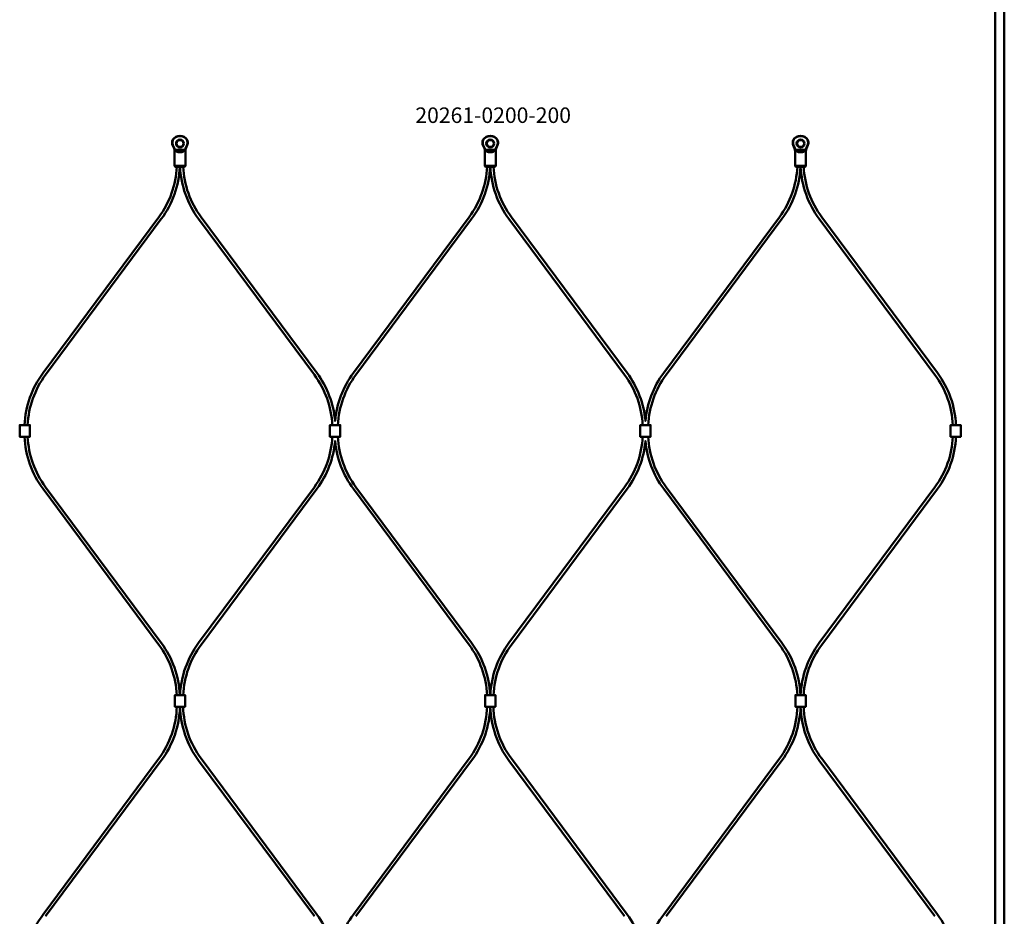
# Model space of a CAD drawing. Extents: x -27166 to 31063, y -57385 to 196.
# Drawn here: x -22192 to -21558, y -20310 to -19732 of the extents above; entities that cross this region are included whole.
import ezdxf

# ---------------------------------------------------------------- set-up
doc = ezdxf.new("R2010")
doc.units = 0
doc.layers.add('Sichtbar (ISO)', color=7, linetype='Continuous', lineweight=50)
doc.layers.add('Symbol (ISO)', color=7, linetype='Continuous', lineweight=25)
doc.styles.add('Notiztext (DIN)', font='isocpeur.ttf')

msp = doc.modelspace()

# ---------------------------------------------------------------- linework, layer by layer
at = {"layer": 'Sichtbar (ISO)'}
for p, q in [((-21563.61, -23075.48), (-21563.61, -15579.48)), ((-21557.61, -23075.48), (-21557.61, -15579.48)), ((-22177.16, -19960.08), (-22102.57, -19859.62)), ((-22175.56, -19961.27), (-22100.97, -19860.81)), ((-22002.33, -19961.27), (-22076.92, -19860.81)), ((-22000.72, -19960.08), (-22075.32, -19859.62)), ((-21977.16, -19960.08), (-21902.57, -19859.62)), ((-21975.56, -19961.27), (-21900.97, -19860.81)), ((-21802.33, -19961.27), (-21876.92, -19860.81)), ((-21800.72, -19960.08), (-21875.32, -19859.62)), ((-21777.16, -19960.08), (-21702.57, -19859.62)), ((-21775.56, -19961.27), (-21700.97, -19860.81)), ((-21602.33, -19961.27), (-21676.92, -19860.81)), ((-21600.72, -19960.08), (-21675.32, -19859.62)), ((-22177.16, -20034.81), (-22102.57, -20135.27)), ((-22175.56, -20033.62), (-22100.97, -20134.08)), ((-22002.33, -20033.62), (-22076.92, -20134.08)), ((-22000.72, -20034.81), (-22075.32, -20135.27)), ((-21977.16, -20034.81), (-21902.57, -20135.27)), ((-21975.56, -20033.62), (-21900.97, -20134.08)), ((-21802.33, -20033.62), (-21876.92, -20134.08)), ((-21800.72, -20034.81), (-21875.32, -20135.27)), ((-21777.16, -20034.81), (-21702.57, -20135.27)), ((-21775.56, -20033.62), (-21700.97, -20134.08)), ((-21602.33, -20033.62), (-21676.92, -20134.08)), ((-21600.72, -20034.81), (-21675.32, -20135.27)), ((-22177.16, -20309.08), (-22102.57, -20208.62)), ((-22175.56, -20310.27), (-22100.97, -20209.81)), ((-22002.33, -20310.27), (-22076.92, -20209.81)), ((-22000.72, -20309.08), (-22075.32, -20208.62)), ((-21977.16, -20309.08), (-21902.57, -20208.62)), ((-21975.56, -20310.27), (-21900.97, -20209.81)), ((-21802.33, -20310.27), (-21876.92, -20209.81)), ((-21800.72, -20309.08), (-21875.32, -20208.62)), ((-21777.16, -20309.08), (-21702.57, -20208.62)), ((-21775.56, -20310.27), (-21700.97, -20209.81)), ((-21602.33, -20310.27), (-21676.92, -20209.81)), ((-21600.72, -20309.08), (-21675.32, -20208.62))]:
    msp.add_line(p, q, dxfattribs=at)
for points in [[(-22084.24, -19809.82, -0.08121), (-22084.18, -19809.97), (-22083.99, -19810.78, -0.158212), (-22084.2, -19813.24), (-22085.13, -19815.45, 0.10019), (-22085.44, -19817), (-22085.44, -19826.7), (-22085.94, -19827.2), (-22086.73, -19827.2), (-22087.84, -19827.2), (-22090.05, -19827.2), (-22091.16, -19827.2), (-22091.94, -19827.2), (-22092.44, -19826.7), (-22092.44, -19817, 0.10019), (-22092.76, -19815.45), (-22093.69, -19813.24, -0.158212), (-22093.9, -19810.78), (-22093.71, -19809.97, -0.08121), (-22093.65, -19809.82, -0.260212), (-22088.94, -19807.2, -0.260212)], [(-21884.24, -19809.82, -0.08121), (-21884.18, -19809.97), (-21883.99, -19810.78, -0.158212), (-21884.2, -19813.24), (-21885.13, -19815.45, 0.10019), (-21885.44, -19817), (-21885.44, -19826.7), (-21885.94, -19827.2), (-21886.73, -19827.2), (-21887.84, -19827.2), (-21890.05, -19827.2), (-21891.16, -19827.2), (-21891.94, -19827.2), (-21892.44, -19826.7), (-21892.44, -19817, 0.10019), (-21892.76, -19815.45), (-21893.69, -19813.24, -0.158212), (-21893.9, -19810.78), (-21893.71, -19809.97, -0.08121), (-21893.65, -19809.82, -0.260212), (-21888.94, -19807.2, -0.260212)], [(-21684.24, -19809.82, -0.08121), (-21684.18, -19809.97), (-21683.99, -19810.78, -0.158212), (-21684.2, -19813.24), (-21685.13, -19815.45, 0.10019), (-21685.44, -19817), (-21685.44, -19826.7), (-21685.94, -19827.2), (-21686.73, -19827.2), (-21687.84, -19827.2), (-21690.05, -19827.2), (-21691.16, -19827.2), (-21691.94, -19827.2), (-21692.44, -19826.7), (-21692.44, -19817, 0.10019), (-21692.76, -19815.45), (-21693.69, -19813.24, -0.158212), (-21693.9, -19810.78), (-21693.71, -19809.97, -0.08121), (-21693.65, -19809.82, -0.260212), (-21688.94, -19807.2, -0.260212)]]:
    msp.add_lwpolyline(points, format="xyb", close=True, dxfattribs=at)
for points in [[(-22092.44, -19826.7), (-22091.53, -19826.7), (-22090.05, -19826.7), (-22087.84, -19826.7), (-22086.36, -19826.7), (-22085.44, -19826.7)], [(-21892.44, -19826.7), (-21891.53, -19826.7), (-21890.05, -19826.7), (-21887.84, -19826.7), (-21886.36, -19826.7), (-21885.44, -19826.7)], [(-21692.44, -19826.7), (-21691.53, -19826.7), (-21690.05, -19826.7), (-21687.84, -19826.7), (-21686.36, -19826.7), (-21685.44, -19826.7)], [(-22190.44, -19993.7), (-22192.24, -19993.7), (-22192.24, -20001.2), (-22190.44, -20001.2)], [(-22190.44, -19993.7), (-22187.44, -19993.7), (-22185.64, -19993.7), (-22185.64, -20001.2), (-22187.44, -20001.2), (-22190.44, -20001.2)], [(-21990.44, -19993.7), (-21992.24, -19993.7), (-21992.24, -20001.2), (-21990.44, -20001.2)], [(-21990.44, -19993.7), (-21987.44, -19993.7), (-21985.64, -19993.7), (-21985.64, -20001.2), (-21987.44, -20001.2), (-21990.44, -20001.2)], [(-21790.44, -19993.7), (-21792.24, -19993.7), (-21792.24, -20001.2), (-21790.44, -20001.2)], [(-21790.44, -19993.7), (-21787.44, -19993.7), (-21785.64, -19993.7), (-21785.64, -20001.2), (-21787.44, -20001.2), (-21790.44, -20001.2)], [(-21590.44, -19993.7), (-21592.24, -19993.7), (-21592.24, -20001.2), (-21590.44, -20001.2)], [(-21590.44, -19993.7), (-21587.44, -19993.7), (-21585.64, -19993.7), (-21585.64, -20001.2), (-21587.44, -20001.2), (-21590.44, -20001.2)], [(-22087.44, -20175.2), (-22090.44, -20175.2), (-22092.24, -20175.2), (-22092.24, -20167.7), (-22090.44, -20167.7), (-22087.44, -20167.7)], [(-22087.44, -20175.2), (-22085.64, -20175.2), (-22085.64, -20167.7), (-22087.44, -20167.7)], [(-21887.44, -20175.2), (-21890.44, -20175.2), (-21892.24, -20175.2), (-21892.24, -20167.7), (-21890.44, -20167.7), (-21887.44, -20167.7)], [(-21887.44, -20175.2), (-21885.64, -20175.2), (-21885.64, -20167.7), (-21887.44, -20167.7)], [(-21687.44, -20175.2), (-21690.44, -20175.2), (-21692.24, -20175.2), (-21692.24, -20167.7), (-21690.44, -20167.7), (-21687.44, -20167.7)], [(-21687.44, -20175.2), (-21685.64, -20175.2), (-21685.64, -20167.7), (-21687.44, -20167.7)]]:
    msp.add_lwpolyline(points, dxfattribs=at)
for points in [[(-21977.16, -19960.08, 0.13821), (-21988.94, -19991.01, 0.13821), (-22000.72, -19960.08)], [(-21777.16, -19960.08, 0.13821), (-21788.94, -19991.01, 0.13821), (-21800.72, -19960.08)], [(-22000.72, -20034.81, 0.13821), (-21988.94, -20003.88, 0.13821), (-21977.16, -20034.81)], [(-21800.72, -20034.81, 0.13821), (-21788.94, -20003.88, 0.13821), (-21777.16, -20034.81)], [(-21977.16, -20309.08, 0.13821), (-21988.94, -20340.01, 0.13821), (-22000.72, -20309.08)], [(-21777.16, -20309.08, 0.13821), (-21788.94, -20340.01, 0.13821), (-21800.72, -20309.08)]]:
    msp.add_lwpolyline(points, format="xyb", dxfattribs=at)
for centre, radius in [((-22088.94, -19812.2), 2.55), ((-22088.94, -19812.2), 2.25), ((-21888.94, -19812.2), 2.55), ((-21888.94, -19812.2), 2.25), ((-21688.94, -19812.2), 2.55), ((-21688.94, -19812.2), 2.25)]:
    msp.add_circle(centre, radius, dxfattribs=at)
for centre, radius, start, end in [((-22149.94, -19824.45), 59, 323.40805, 357.32847), ((-22149.94, -19824.45), 61, 323.40805, 357.41612), ((-22027.94, -19824.45), 61, 182.58388, 216.59195), ((-22027.94, -19824.45), 59, 182.67153, 216.59195), ((-21949.94, -19824.45), 59, 323.40805, 357.32847), ((-21949.94, -19824.45), 61, 323.40805, 357.41612), ((-21827.94, -19824.45), 61, 182.58388, 216.59195), ((-21827.94, -19824.45), 59, 182.67153, 216.59195), ((-21749.94, -19824.45), 59, 323.40805, 357.32847), ((-21749.94, -19824.45), 61, 323.40805, 357.41612), ((-21627.94, -19824.45), 61, 182.58388, 216.59195), ((-21627.94, -19824.45), 59, 182.67153, 216.59195), ((-22128.19, -19996.45), 61, 143.40805, 177.41612), ((-22128.19, -19996.45), 59, 143.40805, 177.32847), ((-22049.7, -19996.45), 59, 2.67153, 36.59195), ((-21928.19, -19996.45), 59, 143.40805, 177.32847), ((-21849.7, -19996.45), 59, 2.67153, 36.59195), ((-21728.19, -19996.45), 59, 143.40805, 177.32847), ((-21649.7, -19996.45), 59, 2.67153, 36.59195), ((-21649.7, -19996.45), 61, 2.58388, 36.59195), ((-22128.19, -19998.45), 61, 182.58388, 216.59195), ((-22128.19, -19998.45), 59, 182.67153, 216.59195), ((-22049.7, -19998.45), 59, 323.40805, 357.32847), ((-21928.19, -19998.45), 59, 182.67153, 216.59195), ((-21849.7, -19998.45), 59, 323.40805, 357.32847), ((-21728.19, -19998.45), 59, 182.67153, 216.59195), ((-21649.7, -19998.45), 59, 323.40805, 357.32847), ((-21649.7, -19998.45), 61, 323.40805, 357.41612), ((-22149.94, -20170.45), 59, 2.67153, 36.59195), ((-22149.94, -20170.45), 61, 2.58388, 36.59195), ((-22027.94, -20170.45), 61, 143.40805, 177.41612), ((-22027.94, -20170.45), 59, 143.40805, 177.32847), ((-21949.94, -20170.45), 59, 2.67153, 36.59195), ((-21949.94, -20170.45), 61, 2.58388, 36.59195), ((-21827.94, -20170.45), 61, 143.40805, 177.41612), ((-21827.94, -20170.45), 59, 143.40805, 177.32847), ((-21749.94, -20170.45), 59, 2.67153, 36.59195), ((-21749.94, -20170.45), 61, 2.58388, 36.59195), ((-21627.94, -20170.45), 61, 143.40805, 177.41612), ((-21627.94, -20170.45), 59, 143.40805, 177.32847), ((-22149.94, -20173.45), 59, 323.40805, 358.3003), ((-22149.94, -20173.45), 61, 323.40805, 358.35604), ((-22027.94, -20173.45), 61, 181.64396, 216.59195), ((-22027.94, -20173.45), 59, 181.6997, 216.59195), ((-21949.94, -20173.45), 59, 323.40805, 358.3003), ((-21949.94, -20173.45), 61, 323.40805, 358.35604), ((-21827.94, -20173.45), 61, 181.64396, 216.59195), ((-21827.94, -20173.45), 59, 181.6997, 216.59195), ((-21749.94, -20173.45), 59, 323.40805, 358.3003), ((-21749.94, -20173.45), 61, 323.40805, 358.35604), ((-21627.94, -20173.45), 61, 181.64396, 216.59195), ((-21627.94, -20173.45), 59, 181.6997, 216.59195), ((-22128.19, -20345.45), 61, 143.40805, 177.41612), ((-21649.7, -20345.45), 61, 2.58388, 36.59195)]:
    msp.add_arc(centre, radius, start, end, dxfattribs=at)
for points, weights, knots in [([(-22093.45, -19813.24), (-22093.48, -19813.18), (-22093.5, -19813.11), (-22093.68, -19812.64), (-22093.78, -19812.13), (-22093.78, -19811.4), (-22093.74, -19811.08), (-22093.67, -19810.78), (-22093.6, -19810.51), (-22093.54, -19810.24), (-22093.47, -19809.97), (-22093.46, -19809.95), (-22093.46, -19809.92), (-22093.44, -19809.87), (-22093.42, -19809.85), (-22093.41, -19809.82), (-22093.3, -19809.67), (-22093.2, -19809.52), (-22092.9, -19809.16), (-22092.68, -19808.92), (-22092.19, -19808.5), (-22091.93, -19808.31), (-22091.4, -19807.99), (-22091.04, -19807.82), (-22090.47, -19807.62), (-22090.16, -19807.54), (-22089.55, -19807.43), (-22089.23, -19807.4), (-22088.94, -19807.4), (-22088.66, -19807.4), (-22088.34, -19807.43), (-22087.73, -19807.54), (-22087.42, -19807.62), (-22086.84, -19807.82), (-22086.49, -19807.99), (-22085.96, -19808.31), (-22085.7, -19808.5), (-22085.21, -19808.92), (-22084.99, -19809.16), (-22084.69, -19809.52), (-22084.58, -19809.67), (-22084.48, -19809.82), (-22084.47, -19809.85), (-22084.45, -19809.87), (-22084.43, -19809.92), (-22084.43, -19809.95), (-22084.42, -19809.97), (-22084.35, -19810.24), (-22084.29, -19810.51), (-22084.22, -19810.78), (-22084.15, -19811.08), (-22084.11, -19811.4), (-22084.11, -19812.13), (-22084.21, -19812.64), (-22084.39, -19813.11), (-22084.41, -19813.18), (-22084.44, -19813.24), (-22084.81, -19814.07), (-22085.14, -19814.8), (-22085.44, -19815.45), (-22085.45, -19815.47), (-22085.46, -19815.49), (-22085.56, -19815.72), (-22085.64, -19815.95), (-22085.69, -19816.2), (-22087.86, -19816.2), (-22090.03, -19816.2), (-22092.2, -19816.2)], [1, 1, 1, 1, 1, 1, 1, 1, 1.00015165833, 1.0001652127, 1.00004066312, 1, 1, 1, 1, 1, 1, 1, 1, 1, 1, 1, 1, 1, 1, 1, 1, 1, 1, 1, 1, 1, 1, 1, 1, 1, 1, 1, 1, 1, 1, 1, 1, 1, 1, 1, 1, 1.0001652127, 1.00015165833, 1, 1, 1, 1, 1, 1, 1, 1, 1.00454289406, 1.00454289406, 1, 1, 1, 1, 1, 1, 1, 1, 1], [0, 0, 0, 0, 0.020661, 0.020661, 0.151621, 0.151621, 0.237158, 0.237158, 0.237158, 0.320414, 0.320414, 0.320414, 0.32787, 0.32787, 0.335908, 0.335908, 0.335908, 0.387483, 0.387483, 0.476186, 0.476186, 0.564889, 0.564889, 0.662352, 0.662352, 0.74851, 0.74851, 0.834669, 0.834669, 0.834669, 0.920827, 0.920827, 1.006985, 1.006985, 1.104449, 1.104449, 1.193151, 1.193151, 1.281854, 1.281854, 1.333429, 1.333429, 1.333429, 1.341467, 1.341467, 1.348924, 1.348924, 1.348924, 1.43218, 1.43218, 1.43218, 1.517717, 1.517717, 1.648677, 1.648677, 1.669337, 1.669337, 1.669337, 1.911114, 1.911114, 1.911114, 1.918023, 1.918023, 1.986168, 1.986168, 1.986168, 2.986168, 2.986168, 2.986168, 2.986168]), ([(-22085.69, -19816.2), (-22085.75, -19816.28), (-22085.81, -19816.36), (-22085.99, -19816.62), (-22086.15, -19816.82), (-22086.31, -19817), (-22086.33, -19817.02), (-22086.34, -19817.04), (-22086.36, -19817.06), (-22086.74, -19817.48), (-22087.27, -19817.71), (-22087.84, -19817.71), (-22088.58, -19817.71), (-22089.31, -19817.71), (-22090.05, -19817.71), (-22090.62, -19817.71), (-22091.15, -19817.48), (-22091.53, -19817.06), (-22091.55, -19817.04), (-22091.56, -19817.02), (-22091.58, -19817), (-22091.74, -19816.82), (-22091.9, -19816.62), (-22092.08, -19816.36), (-22092.14, -19816.28), (-22092.2, -19816.2), (-22092.25, -19815.95), (-22092.33, -19815.72), (-22092.43, -19815.49), (-22092.44, -19815.47), (-22092.45, -19815.45), (-22092.75, -19814.8), (-22093.08, -19814.07), (-22093.45, -19813.24)], [1, 1, 1, 1, 1, 1, 0.999967426275, 0.999967426275, 1, 0.94328699892, 0.94328699892, 1, 1, 1, 1, 0.94328699892, 0.94328699892, 1, 0.999967426275, 0.999967426275, 1, 1, 1, 1, 1, 1, 1, 1, 1, 1, 1, 1.00454289406, 1.00454289406, 1], [0, 0, 0, 0, 0.036358, 0.036358, 0.122183, 0.122183, 0.122183, 0.141953, 0.141953, 0.141953, 0.972875, 0.972875, 0.972875, 1.972875, 1.972875, 1.972875, 2.803796, 2.803796, 2.803796, 2.823567, 2.823567, 2.823567, 2.909391, 2.909391, 2.945749, 2.945749, 2.945749, 3.013894, 3.013894, 3.020803, 3.020803, 3.020803, 3.26258, 3.26258, 3.26258, 3.26258]), ([(-21893.45, -19813.24), (-21893.48, -19813.18), (-21893.5, -19813.11), (-21893.68, -19812.64), (-21893.78, -19812.13), (-21893.78, -19811.4), (-21893.74, -19811.08), (-21893.67, -19810.78), (-21893.6, -19810.51), (-21893.54, -19810.24), (-21893.47, -19809.97), (-21893.46, -19809.95), (-21893.46, -19809.92), (-21893.44, -19809.87), (-21893.42, -19809.85), (-21893.41, -19809.82), (-21893.3, -19809.67), (-21893.2, -19809.52), (-21892.9, -19809.16), (-21892.68, -19808.92), (-21892.19, -19808.5), (-21891.93, -19808.31), (-21891.4, -19807.99), (-21891.04, -19807.82), (-21890.47, -19807.62), (-21890.16, -19807.54), (-21889.55, -19807.43), (-21889.23, -19807.4), (-21888.94, -19807.4), (-21888.66, -19807.4), (-21888.34, -19807.43), (-21887.73, -19807.54), (-21887.42, -19807.62), (-21886.84, -19807.82), (-21886.49, -19807.99), (-21885.96, -19808.31), (-21885.7, -19808.5), (-21885.21, -19808.92), (-21884.99, -19809.16), (-21884.69, -19809.52), (-21884.58, -19809.67), (-21884.48, -19809.82), (-21884.47, -19809.85), (-21884.45, -19809.87), (-21884.43, -19809.92), (-21884.43, -19809.95), (-21884.42, -19809.97), (-21884.35, -19810.24), (-21884.29, -19810.51), (-21884.22, -19810.78), (-21884.15, -19811.08), (-21884.11, -19811.4), (-21884.11, -19812.13), (-21884.21, -19812.64), (-21884.39, -19813.11), (-21884.41, -19813.18), (-21884.44, -19813.24), (-21884.81, -19814.07), (-21885.14, -19814.8), (-21885.44, -19815.45), (-21885.45, -19815.47), (-21885.46, -19815.49), (-21885.56, -19815.72), (-21885.64, -19815.95), (-21885.69, -19816.2), (-21887.86, -19816.2), (-21890.03, -19816.2), (-21892.2, -19816.2)], [1, 1, 1, 1, 1, 1, 1, 1, 1.00015165833, 1.0001652127, 1.00004066312, 1, 1, 1, 1, 1, 1, 1, 1, 1, 1, 1, 1, 1, 1, 1, 1, 1, 1, 1, 1, 1, 1, 1, 1, 1, 1, 1, 1, 1, 1, 1, 1, 1, 1, 1, 1, 1.0001652127, 1.00015165833, 1, 1, 1, 1, 1, 1, 1, 1, 1.00454289406, 1.00454289406, 1, 1, 1, 1, 1, 1, 1, 1, 1], [0, 0, 0, 0, 0.020661, 0.020661, 0.151621, 0.151621, 0.237158, 0.237158, 0.237158, 0.320414, 0.320414, 0.320414, 0.32787, 0.32787, 0.335908, 0.335908, 0.335908, 0.387483, 0.387483, 0.476186, 0.476186, 0.564889, 0.564889, 0.662352, 0.662352, 0.74851, 0.74851, 0.834669, 0.834669, 0.834669, 0.920827, 0.920827, 1.006985, 1.006985, 1.104449, 1.104449, 1.193151, 1.193151, 1.281854, 1.281854, 1.333429, 1.333429, 1.333429, 1.341467, 1.341467, 1.348924, 1.348924, 1.348924, 1.43218, 1.43218, 1.43218, 1.517717, 1.517717, 1.648677, 1.648677, 1.669337, 1.669337, 1.669337, 1.911114, 1.911114, 1.911114, 1.918023, 1.918023, 1.986168, 1.986168, 1.986168, 2.986168, 2.986168, 2.986168, 2.986168]), ([(-21885.69, -19816.2), (-21885.75, -19816.28), (-21885.81, -19816.36), (-21885.99, -19816.62), (-21886.15, -19816.82), (-21886.31, -19817), (-21886.33, -19817.02), (-21886.34, -19817.04), (-21886.36, -19817.06), (-21886.74, -19817.48), (-21887.27, -19817.71), (-21887.84, -19817.71), (-21888.58, -19817.71), (-21889.31, -19817.71), (-21890.05, -19817.71), (-21890.62, -19817.71), (-21891.15, -19817.48), (-21891.53, -19817.06), (-21891.55, -19817.04), (-21891.56, -19817.02), (-21891.58, -19817), (-21891.74, -19816.82), (-21891.9, -19816.62), (-21892.08, -19816.36), (-21892.14, -19816.28), (-21892.2, -19816.2), (-21892.25, -19815.95), (-21892.33, -19815.72), (-21892.43, -19815.49), (-21892.44, -19815.47), (-21892.45, -19815.45), (-21892.75, -19814.8), (-21893.08, -19814.07), (-21893.45, -19813.24)], [1, 1, 1, 1, 1, 1, 0.999967426275, 0.999967426275, 1, 0.94328699892, 0.94328699892, 1, 1, 1, 1, 0.94328699892, 0.94328699892, 1, 0.999967426275, 0.999967426275, 1, 1, 1, 1, 1, 1, 1, 1, 1, 1, 1, 1.00454289406, 1.00454289406, 1], [0, 0, 0, 0, 0.036358, 0.036358, 0.122183, 0.122183, 0.122183, 0.141953, 0.141953, 0.141953, 0.972875, 0.972875, 0.972875, 1.972875, 1.972875, 1.972875, 2.803796, 2.803796, 2.803796, 2.823567, 2.823567, 2.823567, 2.909391, 2.909391, 2.945749, 2.945749, 2.945749, 3.013894, 3.013894, 3.020803, 3.020803, 3.020803, 3.26258, 3.26258, 3.26258, 3.26258]), ([(-21693.45, -19813.24), (-21693.48, -19813.18), (-21693.5, -19813.11), (-21693.68, -19812.64), (-21693.78, -19812.13), (-21693.78, -19811.4), (-21693.74, -19811.08), (-21693.67, -19810.78), (-21693.6, -19810.51), (-21693.54, -19810.24), (-21693.47, -19809.97), (-21693.46, -19809.95), (-21693.46, -19809.92), (-21693.44, -19809.87), (-21693.42, -19809.85), (-21693.41, -19809.82), (-21693.3, -19809.67), (-21693.2, -19809.52), (-21692.9, -19809.16), (-21692.68, -19808.92), (-21692.19, -19808.5), (-21691.93, -19808.31), (-21691.4, -19807.99), (-21691.04, -19807.82), (-21690.47, -19807.62), (-21690.16, -19807.54), (-21689.55, -19807.43), (-21689.23, -19807.4), (-21688.94, -19807.4), (-21688.66, -19807.4), (-21688.34, -19807.43), (-21687.73, -19807.54), (-21687.42, -19807.62), (-21686.84, -19807.82), (-21686.49, -19807.99), (-21685.96, -19808.31), (-21685.7, -19808.5), (-21685.21, -19808.92), (-21684.99, -19809.16), (-21684.69, -19809.52), (-21684.58, -19809.67), (-21684.48, -19809.82), (-21684.47, -19809.85), (-21684.45, -19809.87), (-21684.43, -19809.92), (-21684.43, -19809.95), (-21684.42, -19809.97), (-21684.35, -19810.24), (-21684.29, -19810.51), (-21684.22, -19810.78), (-21684.15, -19811.08), (-21684.11, -19811.4), (-21684.11, -19812.13), (-21684.21, -19812.64), (-21684.39, -19813.11), (-21684.41, -19813.18), (-21684.44, -19813.24), (-21684.81, -19814.07), (-21685.14, -19814.8), (-21685.44, -19815.45), (-21685.45, -19815.47), (-21685.46, -19815.49), (-21685.56, -19815.72), (-21685.64, -19815.95), (-21685.69, -19816.2), (-21687.86, -19816.2), (-21690.03, -19816.2), (-21692.2, -19816.2)], [1, 1, 1, 1, 1, 1, 1, 1, 1.00015165833, 1.0001652127, 1.00004066312, 1, 1, 1, 1, 1, 1, 1, 1, 1, 1, 1, 1, 1, 1, 1, 1, 1, 1, 1, 1, 1, 1, 1, 1, 1, 1, 1, 1, 1, 1, 1, 1, 1, 1, 1, 1, 1.0001652127, 1.00015165833, 1, 1, 1, 1, 1, 1, 1, 1, 1.00454289406, 1.00454289406, 1, 1, 1, 1, 1, 1, 1, 1, 1], [0, 0, 0, 0, 0.020661, 0.020661, 0.151621, 0.151621, 0.237158, 0.237158, 0.237158, 0.320414, 0.320414, 0.320414, 0.32787, 0.32787, 0.335908, 0.335908, 0.335908, 0.387483, 0.387483, 0.476186, 0.476186, 0.564889, 0.564889, 0.662352, 0.662352, 0.74851, 0.74851, 0.834669, 0.834669, 0.834669, 0.920827, 0.920827, 1.006985, 1.006985, 1.104449, 1.104449, 1.193151, 1.193151, 1.281854, 1.281854, 1.333429, 1.333429, 1.333429, 1.341467, 1.341467, 1.348924, 1.348924, 1.348924, 1.43218, 1.43218, 1.43218, 1.517717, 1.517717, 1.648677, 1.648677, 1.669337, 1.669337, 1.669337, 1.911114, 1.911114, 1.911114, 1.918023, 1.918023, 1.986168, 1.986168, 1.986168, 2.986168, 2.986168, 2.986168, 2.986168]), ([(-21685.69, -19816.2), (-21685.75, -19816.28), (-21685.81, -19816.36), (-21685.99, -19816.62), (-21686.15, -19816.82), (-21686.31, -19817), (-21686.33, -19817.02), (-21686.34, -19817.04), (-21686.36, -19817.06), (-21686.74, -19817.48), (-21687.27, -19817.71), (-21687.84, -19817.71), (-21688.58, -19817.71), (-21689.31, -19817.71), (-21690.05, -19817.71), (-21690.62, -19817.71), (-21691.15, -19817.48), (-21691.53, -19817.06), (-21691.55, -19817.04), (-21691.56, -19817.02), (-21691.58, -19817), (-21691.74, -19816.82), (-21691.9, -19816.62), (-21692.08, -19816.36), (-21692.14, -19816.28), (-21692.2, -19816.2), (-21692.25, -19815.95), (-21692.33, -19815.72), (-21692.43, -19815.49), (-21692.44, -19815.47), (-21692.45, -19815.45), (-21692.75, -19814.8), (-21693.08, -19814.07), (-21693.45, -19813.24)], [1, 1, 1, 1, 1, 1, 0.999967426275, 0.999967426275, 1, 0.94328699892, 0.94328699892, 1, 1, 1, 1, 0.94328699892, 0.94328699892, 1, 0.999967426275, 0.999967426275, 1, 1, 1, 1, 1, 1, 1, 1, 1, 1, 1, 1.00454289406, 1.00454289406, 1], [0, 0, 0, 0, 0.036358, 0.036358, 0.122183, 0.122183, 0.122183, 0.141953, 0.141953, 0.141953, 0.972875, 0.972875, 0.972875, 1.972875, 1.972875, 1.972875, 2.803796, 2.803796, 2.803796, 2.823567, 2.823567, 2.823567, 2.909391, 2.909391, 2.945749, 2.945749, 2.945749, 3.013894, 3.013894, 3.020803, 3.020803, 3.020803, 3.26258, 3.26258, 3.26258, 3.26258])]:
    msp.add_rational_spline(points, weights, degree=3, knots=knots, dxfattribs=at)

# ---------------------------------------------------------------- texts
at = {"layer": 'Symbol (ISO)', "insert": (-21937.23, -19788.96), "char_height": 10, "width": 95.9276, "attachment_point": 1, "style": 'Notiztext (DIN)'}
msp.add_mtext('\\fISOCPEUR|b0|i0;\\H10.0000;20261-0200-200', dxfattribs=at)

doc.saveas('drawing.dxf')
